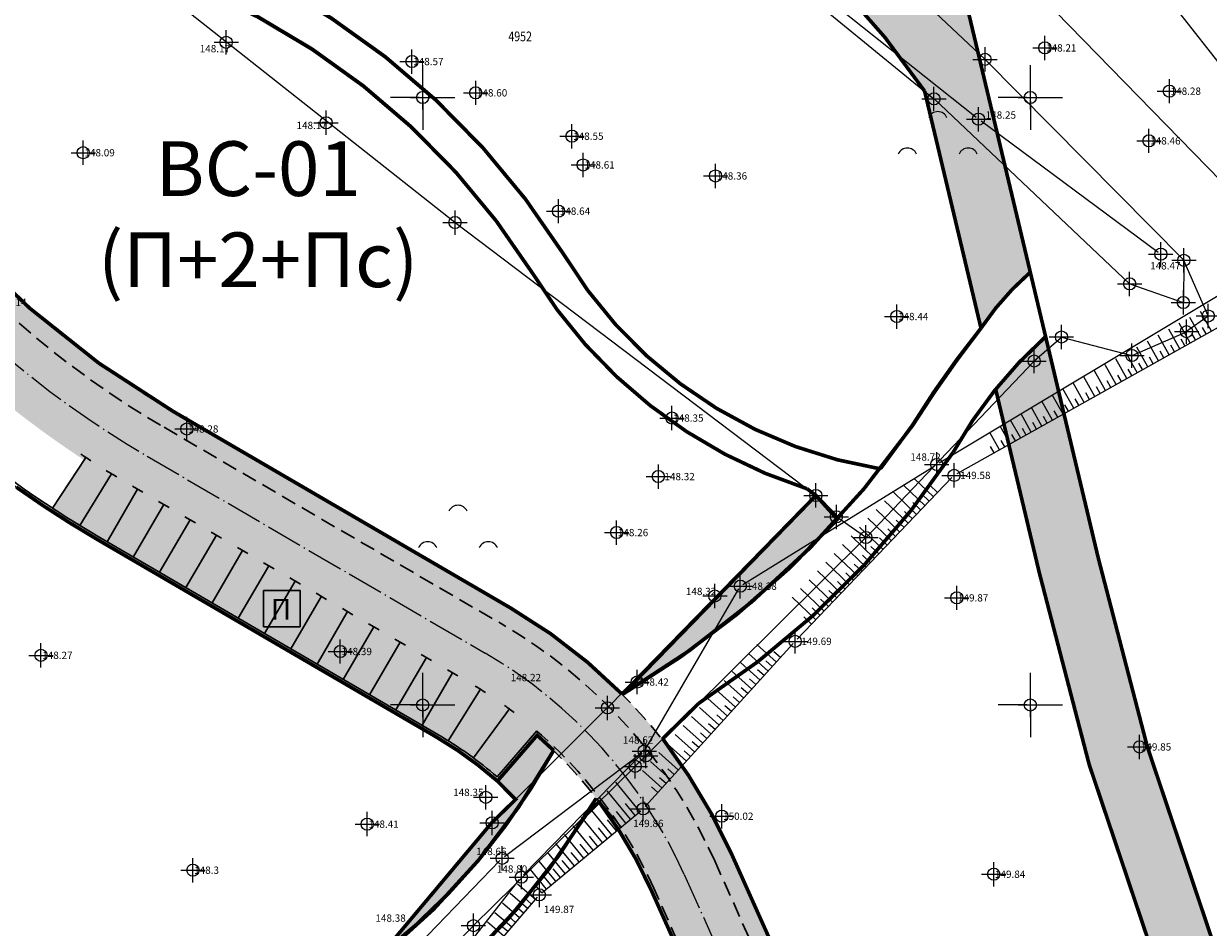
# Model space of a CAD drawing. Units: metres. Extents: x -1 to 992, y -10 to 1262.
# Drawn here: x 423 to 520, y 139 to 213 of the extents above; entities that cross this region are included whole.
import ezdxf
from ezdxf.enums import TextEntityAlignment as Align

# ---------------------------------------------------------------- set-up
doc = ezdxf.new("R2010")
doc.units = ezdxf.units.M
doc.header["$LTSCALE"] = 0.5
doc.header["$PDMODE"] = 34
doc.header["$PDSIZE"] = -0.2
doc.linetypes.add('ACAD_ISO04W100', pattern=[30, 24, -3, 0, -3])
doc.linetypes.add('DASHED', pattern=[0.75, 0.5, -0.25])
for name, color, linetype in [('005_Regulaciona linija', 7, 'DASHED'), ('G_120_Detaljne_tacke', 7, 'Continuous'), ('G_15_Katastarske_tacke', 7, 'Continuous'), ('Opis_lista', 7, 'Continuous')]:
    doc.layers.add(name, color=color, linetype=linetype)
for name, color, linetype, lineweight in [('141_Planirano_ulice u naselju', 250, 'DASHED', 30), ('141B_Parkiralište', 7, 'Continuous', 30), ('141C_Planirano_pešačka ulica', 7, 'Continuous', 30), ('157_park_SRAFURA', 82, 'Continuous', 30), ('163_Planirana spratnost', 7, 'Continuous', 13), ('G_101_Parcele_granice', 7, 'Continuous', 13), ('G_102_Brojevi_parcela', 7, 'Continuous', 13), ('G_107_Detalj_Linije', 11, 'Continuous', 13), ('G_108_Topografski_znaci', 11, 'Continuous', 13), ('G_121_Detaljne_tacke_kote', 32, 'Continuous', 13), ('Opis Lista', 7, 'Continuous', 13)]:
    doc.layers.add(name, color=color, linetype=linetype, lineweight=lineweight)
doc.layers.add('151_Ulice u naselju_SRAFURA_javne površine', color=7, linetype='Continuous', true_color=0xb9b9b9)
doc.layers.add('158_zastitno zelenilo_ SRAFURA', color=7, linetype='Continuous', lineweight=30, true_color=0x0f961e)
doc.styles.add('kote', font='geodet__.shx')
doc.styles.add('MAPSOFT18', font='MAPC104.SHX')
doc.styles.add('Tahoma', font='tahoma.ttf')
doc.styles.add('times new roman', font='times.ttf', dxfattribs={"height": 3.399999999999999})

# ---------------------------------------------------------------- blocks, each defined once
blk = doc.blocks.new('A$C660D5D56')
at = {"linetype": 'Continuous', "lineweight": 9}
for centre in [(-2.456863588989818, 2.611843794200439), (-7.456863588989817, -3.38815620579956), (2.543136411010181, -3.38815620579956)]:
    blk.add_arc(centre, 1.624999999999998, 22.61986494804044, 157.3801350519594, dxfattribs=at)
blk = doc.blocks.new('KRSTIC')
at = {"layer": 'Opis Lista'}
for p, q in [((-1.230621e-10, 0.6), (-1.0870485e-09, 5.299999999999999)), ((0.6, 1.230621e-10), (5.299999999999999, 1.0870485e-09)), ((-0.6, -1.230621e-10), (-5.299999999999999, -1.0870485e-09)), ((1.230621e-10, -0.6), (1.0870485e-09, -5.299999999999999))]:
    blk.add_line(p, q, dxfattribs=at)
blk.add_point((0, 0), dxfattribs=at)

msp = doc.modelspace()

# ---------------------------------------------------------------- hatches: boundary and pattern name
at = {"layer": '141B_Parkiralište'}
h = msp.add_hatch(color=253, dxfattribs=at)
h.dxf.hatch_style = 1
h.paths.add_polyline_path([(432.3397083776072, 175.0151628796011), (430.169893508777, 176.259021920152), (428.0852804528549, 177.6242018193007), (425.2090289676562, 173.2322008796036), (429.0989615200087, 170.8273716280237), (443.0062629804015, 162.7213725531474), (456.8967866525054, 154.636218123138), (461.9396365890279, 150.9915150171146), (465.3650144999847, 154.9704711269587), (465.1887250272557, 155.1241508992389), (462.9327444424853, 156.9300666879863), (460.5435589775443, 158.5556659838185), (458.258421946317, 159.9082013452426)])
at = {"layer": '151_Ulice u naselju_SRAFURA_javne površine'}
h = msp.add_hatch(color=256, dxfattribs=at)
h.dxf.hatch_style = 1
h.paths.add_polyline_path([(395.7241524606943, 223.47769055143, -0.1756552911101086), (388.2709751613438, 246.6767121981829), (389.4473789706826, 278.5368815921247, 0.06372635094922051), (387.5170199954882, 299.8385144788772), (377.6409404203296, 344.4948570961133), (370.5619915993884, 342.9292953470722), (380.4380711726844, 298.272952741012, -0.06372635095691337), (382.2023161714897, 278.8043980523944), (381.0259123621508, 246.9442286444828, 0.1442997715511881), (387.0343784848228, 223.3850512932986, 0.0134700444528367), (388.2712505850941, 221.4264847012237, -0.3307439236246611), (387.9379621278495, 214.5775781106204), (373.4463818483055, 196.928097452037, -0.07124482687145757), (368.4261161526665, 192.3341396832839), (349.5933874165639, 179.4821185013279, 0.08306898490449259), (341.0200559357181, 171.2582898000255), (343.1619667503983, 168.2630974389613), (343.787957046181, 167.0818280158564), (345.1663650665432, 164.4692429695278, -0.2643346581803054), (350.7392600048333, 163.357853140682), (408.864398425445, 113.0231846682727, -0.4142135625198941), (409.1957147028297, 108.4370449129492), (408.7047421624884, 107.8700828626752), (412.1065144604072, 104.9242476271465), (412.5974870016798, 105.4912096792832, -0.4142135620443123), (417.1818702137098, 105.8204975603148), (417.7488322751597, 105.3295250125229), (421.6766125774011, 109.8652214072645), (355.2820587018505, 167.3609616197646, -0.4920479454704482), (355.8050110302866, 176.4571247370914), (371.8082070713863, 187.3781876014546, 0.07124482692765359), (378.0835392028093, 193.1206348212436), (389.9624847481027, 207.5881542814896, -0.4816723061576715), (398.9538339655846, 207.4584776517004), (399.9775722529739, 206.135636494495), (407.7808892400935, 196.0524453250691, 0.09641137032144179), (431.6245597107336, 175.1420679436997), (459.4391626520082, 158.9300697818398, -0.04825776537157916), (465.2212195117027, 154.7657744912431, -0.1078402723163774), (474.5840805033222, 142.0674730082974), (498.721176606603, 88.08941019047052, -0.4142135620144769), (497.3333169808611, 84.45638863090426), (496.6486513614655, 84.1502301832661), (498.2814964028075, 80.4986802302301), (498.9661620184779, 80.80483867507428, -0.4142135610450105), (502.5991835724562, 79.4169790558517), (502.905342024751, 78.73231343086809), (509.5237763179466, 81.69184506684542), (481.2025147927925, 145.0270046526566, 0.1569146419607801), (463.0900116926059, 165.1937588937581), (435.2754087494686, 181.4057570556179, -0.09641137036863505), (413.5144685218111, 200.4896255806088)])
at = {"layer": '157_park_SRAFURA'}
h = msp.add_hatch(color=256, dxfattribs=at)
h.dxf.hatch_style = 1
edge = h.paths.add_edge_path()
edge.add_arc((520.9707497749478, 175.4259889591485), 23.1235627103155, 131.0454633621579, 146.267388289767, ccw=False)
edge.add_arc((562.6133315609768, 139.2260773591697), 78.14397186203455, 136.6431476367631, 136.6527587529598, ccw=False)
edge.add_line((505.7954834653065, 192.8750519650057), (500.6152403326705, 214.6570176091045))
edge.add_line((500.6152403326705, 214.6570176091045), (494.9221442816779, 233.5391398407519))
edge.add_line((494.9221442816779, 233.5391398407519), (488.0369633939117, 250.0762779256329))
edge.add_line((488.0369633939117, 250.0762779256329), (482.8945971038193, 259.471466826275))
edge.add_line((482.8945971038193, 259.471466826275), (472.6732258629054, 274.2966378545389))
edge.add_line((472.6732258629054, 274.2966378545389), (462.7964382562786, 285.5589410625398))
edge.add_line((462.7964382562786, 285.5589410625398), (455.5420314464718, 292.9538205452263))
edge.add_line((455.5420314464718, 292.9538205452263), (449.6455922629684, 298.1497516045347))
edge.add_arc((509.0644198721275, 242.3036285424605), 81.54377067399231, 136.7753477950298, 160.1369434886037)
edge.add_arc((369.0811303500086, 298.2311471542343), 69.29757387478801, 332.46409174411104, 335.96807612835835, ccw=False)
edge.add_arc((387.5598757611588, 198.6501034069806), 80.05361030900904, 35.69905750326569, 57.53723471983841, ccw=False)
edge.add_arc((496.5826570987701, 278.0055570704862), 54.79538732990429, 216.5629793454276, 249.4496333861242)
edge.add_arc((443.6062350599095, 171.6915454976261), 64.5298953771221, 34.00314059776912, 58.47418720596852, ccw=False)
edge.add_line((497.1019648639485, 207.7791374102235), (501.7403121646494, 188.2669165637344))
h = msp.add_hatch(color=256, dxfattribs=at)
h.dxf.hatch_style = 1
edge = h.paths.add_edge_path()
edge.add_line((546.38125890214, 70.50653876829892), (546.2586016235873, 71.64680122584105))
edge.add_line((546.2586016235873, 71.64680122584105), (542.2608433179557, 88.06289123184979))
edge.add_line((542.2608433179557, 88.06289123184979), (537.0522651541978, 101.3567274259403))
edge.add_line((537.0522651541978, 101.3567274259403), (526.6674382416531, 123.8960029473528))
edge.add_line((526.6674382416531, 123.8960029473528), (521.0067370738834, 137.2086252523586))
edge.add_line((521.0067370738834, 137.2086252523586), (515.4300389224663, 153.8046602606773))
edge.add_line((515.4300389224663, 153.8046602606773), (511.397597020492, 169.3191991187632))
edge.add_line((511.397597020492, 169.3191991187632), (507.0568393059075, 187.5712836124003))
edge.add_arc((531.2709414102137, 160.4931636974216), 36.32557389440022, 131.8040785663499, 141.2332756009522)
edge.add_line((502.9478280404583, 183.2384614059702), (506.5453001391143, 168.1117556476966))
edge.add_line((506.5453001391143, 168.1117556476966), (510.6347923576832, 152.3777196872979))
edge.add_line((510.6347923576832, 152.3777196872979), (516.3292103493586, 135.4313550433144))
edge.add_line((516.3292103493586, 135.4313550433144), (522.0951944878325, 121.8711322462186))
edge.add_line((522.0951944878325, 121.8711322462186), (532.4500547172502, 99.39689654763788))
edge.add_line((532.4500547172502, 99.39689654763788), (537.4825287926942, 86.55253020953387))
edge.add_line((537.4825287926942, 86.55253020953387), (540.0657040672377, 76.04562960006297))
edge.add_line((540.0657040672377, 76.04562960006297), (511.1125120203942, 78.13893732521683))
edge.add_line((511.1125120203942, 78.13893732521683), (509.5237763179466, 81.69184506684542))
edge.add_line((509.5237763179466, 81.69184506684542), (502.905342024751, 78.73231343086809))
edge.add_line((502.905342024751, 78.73231343086809), (479.76599267032, 80.66369397751987))
edge.add_line((479.76599267032, 80.66369397751987), (478.4589667506516, 75.75309743918478))
edge.add_line((478.4589667506516, 75.75309743918478), (546.38125890214, 70.50653876829892))
h = msp.add_hatch(color=256, dxfattribs=at)
h.dxf.hatch_style = 1
edge = h.paths.add_edge_path()
edge.add_line((489.9972728276625, 172.6247032368556), (489.8410721914843, 172.7342144837603))
edge.add_line((489.8410721914843, 172.7342144837603), (488.1449667485431, 174.4960974380374))
edge.add_line((488.1449667485431, 174.4960974380374), (472.2261163834482, 158.123196201399))
edge.add_arc((432.4219350023195, 225.0417713429779), 77.86185558121011, 300.7448223724454, 317.6850099594235)
h = msp.add_hatch(color=256, dxfattribs=at)
h.dxf.hatch_style = 1
h.paths.add_polyline_path([(466.5774576310068, 153.5135350907221), (465.2212194828317, 154.7657745163888), (461.9492879789323, 150.9885961776599), (463.4320216709748, 149.4973623650149), (463.4495096616447, 149.4797741221264), (461.4894033735618, 147.5658171093091), (452.4559865733609, 136.7933932244778, 0.0504652128790839), (460.3668672516942, 144.4451418500394, 0.0471115226649033)])
at = {"layer": '158_zastitno zelenilo_ SRAFURA', "lineweight": 25, "true_color": 0xffffff}
h = msp.add_hatch(dxfattribs=at)
h.set_pattern_fill('ANSI37', scale=3, angle=45, style=0)
h.set_pattern_definition([(90, (-7528144.19803325, -4825842.746902561), (-9.524999999999997, 1.8e-15), []), (180, (-7528144.19803325, -4825842.746902561), (-1.8e-15, -9.524999999999997), [])])
edge = h.paths.add_edge_path()
edge.add_line((623.8029566016048, 172.5743242707103), (622.3923667501658, 177.5421974379569))
edge.add_line((622.3923667501658, 177.5421974379569), (617.6320667490363, 191.4700974393636))
edge.add_line((617.6320667490363, 191.4700974393636), (610.5493667488918, 217.4171974388883))
edge.add_line((610.5493667488918, 217.4171974388883), (605.446966749616, 235.5537974378094))
edge.add_line((605.446966749616, 235.5537974378094), (601.9216667497531, 251.5566974394023))
edge.add_line((601.9216667497531, 251.5566974394023), (596.1901667499915, 274.5361974388361))
edge.add_line((596.1901667499915, 274.5361974388361), (592.2553667500615, 290.9840974379331))
edge.add_line((592.2553667500615, 290.9840974379331), (584.7837667511776, 315.0057974392548))
edge.add_line((584.7837667511776, 315.0057974392548), (577.6663052774966, 336.9661213252693))
edge.add_line((577.6663052774966, 336.9661213252693), (572.0071667488664, 353.1303974380717))
edge.add_line((572.0071667488664, 353.1303974380717), (563.5836128946394, 378.1368054430932))
edge.add_line((563.5836128946394, 378.1368054430932), (552.245079764165, 410.3073173994198))
edge.add_line((552.245079764165, 410.3073173994198), (539.4086809521541, 445.0286179156974))
edge.add_line((539.4086809521541, 445.0286179156974), (526.0212733652443, 480.0395929869264))
edge.add_line((526.0212733652443, 480.0395929869264), (511.7840114599094, 516.0006586909294))
edge.add_line((511.7840114599094, 516.0006586909294), (497.2196667511016, 551.0151974391192))
edge.add_line((497.2196667511016, 551.0151974391192), (487.054066750221, 574.8209974393249))
edge.add_line((487.054066750221, 574.8209974393249), (483.3440667502582, 581.9475974394009))
edge.add_line((483.3440667502582, 581.9475974394009), (477.5202667498961, 596.9038974391297))
edge.add_line((477.5202667498961, 596.9038974391297), (470.4437667503953, 612.9303974388167))
edge.add_line((470.4437667503953, 612.9303974388167), (456.6012667510659, 642.8032974405214))
edge.add_line((456.6012667510659, 642.8032974405214), (442.2562667503953, 674.7799974391237))
edge.add_line((442.2562667503953, 674.7799974391237), (435.9262667503208, 688.0689974380657))
edge.add_line((435.9262667503208, 688.0689974380657), (421.1536667505279, 719.7034974396229))
edge.add_line((421.1536667505279, 719.7034974396229), (403.5621667504311, 756.2731974394992))
edge.add_line((403.5621667504311, 756.2731974394992), (398.4526667501777, 767.2221974395216))
edge.add_line((398.4526667501777, 767.2221974395216), (394.1770667517558, 775.0280974395573))
edge.add_line((394.1770667517558, 775.0280974395573), (385.9311667503789, 785.6834974391386))
edge.add_line((385.9311667503789, 785.6834974391386), (381.5635667499155, 795.0835974402726))
edge.add_line((381.5635667499155, 795.0835974402726), (376.1699667498469, 805.2985974391922))
edge.add_line((376.1699667498469, 805.2985974391922), (372.1709667500108, 812.1660974379629))
edge.add_line((372.1709667500108, 812.1660974379629), (367.8833251977339, 821.3180365040898))
edge.add_arc((365.0288799991831, 813.0467220619321), 8.749999999848573, 70.96035538817921, 115.6693543821013)
edge.add_line((361.2385806692764, 820.933174431324), (360.8205572674051, 820.7322686575353))
edge.add_arc((364.6108565954491, 812.8458162872121), 8.750000000013596, 115.6693543684665, 205.6693543766047)
edge.add_line((356.7244042251259, 809.0555169582367), (361.9875215478241, 798.1045813001692))
edge.add_arc((406.8276364579797, 819.6551403356716), 49.750000000224, 205.6693543681813, 218.9809155589599)
edge.add_line((368.1541985226795, 788.3593307388946), (376.7222194373608, 777.7714971182868))
edge.add_line((376.7222194373608, 777.7714971182868), (400.2803852623329, 749.1918130377308))
edge.add_line((400.2803852623329, 749.1918130377308), (434.8468778403476, 688.0396195324138))
edge.add_line((434.8468778403476, 688.0396195324138), (449.7175777917728, 655.9656855873764))
edge.add_line((449.7175777917728, 655.9656855873764), (456.9649790236726, 639.8639312190935))
edge.add_line((456.9649790236726, 639.8639312190935), (480.6652884697542, 586.8498213225976))
edge.add_line((480.6652884697542, 586.8498213225976), (494.7001546025276, 554.3872571792454))
edge.add_line((494.7001546025276, 554.3872571792454), (510.6245435187593, 515.5335501991212))
edge.add_line((510.6245435187593, 515.5335501991212), (524.8562068492174, 479.5866256142035))
edge.add_line((524.8562068492174, 479.5866256142035), (538.1306909676641, 444.8101175930351))
edge.add_line((538.1306909676641, 444.8101175930351), (551.069466970861, 409.8824250707403))
edge.add_line((551.069466970861, 409.8824250707403), (562.4034056747332, 377.7249487480149))
edge.add_line((562.4034056747332, 377.7249487480149), (574.3534054141492, 343.1369978524745))
edge.add_line((574.3534054141492, 343.1369978524745), (589.3082927316427, 296.8758439840749))
edge.add_line((589.3082927316427, 296.8758439840749), (591.5649526752532, 288.7229946227744))
edge.add_line((591.5649526752532, 288.7229946227744), (595.8393266098574, 270.287430299446))
edge.add_line((595.8393266098574, 270.287430299446), (605.5493443142623, 230.037453379482))
edge.add_line((605.5493443142623, 230.037453379482), (617.3454117337242, 187.8209906257689))
edge.add_line((617.3454117337242, 187.8209906257689), (622.2094751503319, 172.08966398146))
edge.add_line((622.2094751503319, 172.08966398146), (623.8029566016048, 172.5743242707103))

# ---------------------------------------------------------------- linework, layer by layer
at = {"layer": '005_Regulaciona linija', "ltscale": 7.5, "const_width": 0.3, "flags": 128}
for points in [[(547.3954548342153, 70.42819867748767), (546.3812388125807, 70.5067255301401), (546.2586016235873, 71.64680122584105), (542.2608433179557, 88.06289123184979), (537.0522651541978, 101.3567274259403), (526.6674382416531, 123.8960029473528), (521.0067370738834, 137.2086252523586), (515.4300389224663, 153.8046602606773), (511.397597020492, 169.3191991187632), (500.6152403326705, 214.6570176091045), (494.9221442816779, 233.5391398407519), (488.0369633939117, 250.0762779256329), (482.8945971038193, 259.471466826275), (472.6732258629054, 274.2966378545389), (462.7964382562786, 285.5589410625398), (455.5420314464718, 292.9538205452263), (439.3726910017431, 307.2022127723321), (427.8882144074887, 318.4863229645416), (420.6790150748566, 326.5161055894569), (408.2930938526988, 342.0100795552135), (401.0826419964433, 352.0927720870823), (392.5546133024618, 365.4623351776972), (388.3049703221768, 372.9924676660448), (382.2676330627874, 385.1272949194536), (373.9395534358919, 405.0857147974893), (368.2807267112657, 421.4591749804094), (354.7907385723665, 463.5839173719287), (346.583034737967, 490.8502476951107), (336.1128215175122, 529.4464673772454), (329.7681002914906, 556.4031049571931), (320.2399667492136, 595.1880974378437), (318.7525931447744, 610.773586970754), (317.6021490776911, 619.7380367107689), (313.9985478427261, 636.8364896727726), (309.4571289978921, 658.9809965491295), (308.5416392479092, 663.4450203152373), (304.6786745302379, 681.6077262014151), (300.9369100462645, 699.1834992757067), (293.025751972571, 735.178148560226), (291.2325357077643, 734.8827752927318), (290.3400574475527, 734.6417497014627), (286.5648528477177, 748.6207136008888), (280.5956779848784, 765.9744772724807), (274.1593808028847, 778.5221815006807), (264.8042236855254, 791.8647101437673), (254.4394937874749, 802.9798460006714), (244.4230132028461, 812.0394658399746), (243.7078993674368, 812.7478539338335), (244.390931985341, 813.4788241675124), (240.4708574349061, 817.3620298905298), (232.5080914329737, 828.844716552645), (224.8715423475951, 833.8621054291725), (220.4572029523551, 830.8674019481987), (210.4319667490199, 838.6580974394456), (207.0953880539164, 841.2845073677599), (200.5129005927593, 847.2873736806214), (195.1124186478555, 852.5736067723483), (188.1139948647469, 860.9066422693431), (180.3600470898673, 872.5223420662805), (171.873488326557, 887.5693697845563), (164.802288341336, 902.0826747827232), (163.3670522579923, 902.9739290783182), (158.5032561225817, 917.297688735649), (159.2261398024857, 918.2836116626859), (157.8242502911016, 919.3114841487259)], [(511.1125120203942, 78.13893732521683), (540.0657040672377, 76.04562960006297), (537.4825287926942, 86.55253020953387), (532.4500547172502, 99.39689654763788), (522.0951944878325, 121.8711322462186), (516.3292103493586, 135.4313550433144), (510.6347923576832, 152.3777196872979), (506.5453001391143, 168.1117556476966), (502.946976502426, 183.2420419650152)]]:
    msp.add_lwpolyline(points, dxfattribs=at)
for points in [[(488.1589667517692, 174.4960974380374), (472.2095530191436, 158.1439158869907, 0.0655490466473717), (463.0734483255073, 165.2144785793498), (435.2588453842327, 181.4264767412096, -0.0964113704074617), (413.4979051575065, 200.5103452624753), (400.0866609299555, 217.8399167312309, -0.1083836765421612), (416.3793961526826, 246.9393320875242, 0.0638308752882996), (428.4553653430194, 262.4983631903306, 0.0306179658023286), (432.3721486097202, 270.0107046132907, -0.1022864481369775), (449.6455922629684, 298.1497516045347)], [(430.5287632821128, 266.1945719327778, -0.095576464902797), (452.5708623910323, 245.3636147361249, 0.1444881733811747), (477.3477972224355, 226.6971304873005, -0.1071832706457809), (497.1019648639485, 207.7791374102235), (501.7403121422976, 188.2669165357947, 0.0310085752665009), (496.0826991628855, 180.258741802536), (493.4595054173842, 176.6861785724759, -0.0339830071267912)], [(413.6525829378515, 243.6546546639875, 0.1719045476392912), (443.5286619076505, 216.5967191550881, -0.1296232663975394), (467.4182269433513, 194.3220680709928, 0.2208364322783264), (493.4595054173842, 176.6861785724759, 0.2224492149549014)], [(411.6671379609033, 241.0459057725966, 0.1658009390821785), (442.2351877298206, 213.8859662925825, -0.1286111958924276), (464.8267273940146, 192.8072136258706, 0.1799851557269007), (487.4364938624203, 175.0442915959284), (488.1589667517692, 174.4960974380374, 0.1663064906122052)], [(475.5007811840624, 154.4303805688396), (478.5125686712563, 157.3880189703777, 0.1036017831197487), (499.4431530386209, 178.0395219456404, -0.0416990925533676)], [(389.8447667527944, 137.4306681379676), (421.6766125774011, 109.8652214072645), (423.3991825114936, 108.5411301059648, 0.0652444091118285), (426.694360406138, 112.5627412544563, -0.1032143640840858), (443.5856751296669, 130.620751677081, 0.0431942216250262), (451.9714739071205, 136.2156078824773), (461.4894033735618, 147.5658171093091), (463.4495096616447, 149.4797741221264), (461.9308444848284, 151.007145405747, 0.0485242693718267), (456.904557922855, 154.6311288401484), (429.090410573408, 170.8428614540026, -0.0227245378588535), (422.3731504101306, 175.1784099992365)], [(466.5774576310068, 153.5135350907221), (465.2212194828317, 154.7657745163888), (461.9492879789323, 150.9885961776599), (463.4320216709748, 149.4973623650149), (463.4495096616447, 149.4797741221264), (461.4894033735618, 147.5658171093091), (452.4559865733609, 136.7933932244778, 0.0504652128790839), (460.3668672516942, 144.4451418500394, 0.0471115226649033), (466.5774576310068, 153.5135350907221)], [(475.5514995176345, 154.4801870351657, -0.0555536792320472), (481.2025147965178, 145.0270046442747), (509.5237763179466, 81.69184506684542), (502.905342024751, 78.73231343086809), (502.5991835771129, 79.41697904560715, 0.4142135623730951), (498.9661620175466, 80.80483867414296), (498.2814964028075, 80.4986802302301), (496.6486513614655, 84.1502301832661), (497.3333169771358, 84.45638862904161, 0.4142135623730951), (498.721176606603, 88.08941019047052), (474.5840805042535, 142.0674730064347, 0.0567740669431608), (470.321656871587, 149.2773158438504, 0.0567740669431608)], [(470.321656871587, 149.2773158438504), (469.2899361578748, 148.2689744224772, -0.1065746394680145), (450.7122243121266, 129.1108146179467), (446.731966749765, 124.1230974392965), (444.0149667495862, 121.0860974406824), (433.5089667513967, 109.3200974389911), (423.4449667492881, 100.2800974389538), (417.406119662337, 99.3338433559984), (404.6019667498767, 97.3450974393636), (392.4147476973012, 93.09042586758733)]]:
    msp.add_lwpolyline(points, format="xyb", dxfattribs=at)
at = {"layer": '005_Regulaciona linija', "ltscale": 7.5, "const_width": 0.3}
msp.add_lwpolyline([(507.0568393059075, 187.5712836124003, 0.0835434785674438), (499.4431510921568, 178.0395184494555)], format="xyb", dxfattribs=at)
at = {"layer": '005_Regulaciona linija', "ltscale": 7.5, "const_width": 0.3, "flags": 128}
msp.add_lwpolyline([(490.011272829026, 172.6247032368556), (489.8550721928477, 172.7342144837603), (488.1589667517692, 174.4960974380374), (472.2401163866743, 158.123196201399, 0.0740504196991484)], format="xyb", close=True, dxfattribs=at)
at = {"layer": '141_Planirano_ulice u naselju', "color": 165, "ltscale": 5, "true_color": 0x5e67af}
for points in [[(329.1040896978229, 153.4147667177022, 0.0157036184502005), (331.9804448029026, 157.5337888281792), (339.7375450348482, 169.420620245859, -0.0987626234982969), (349.5933874277398, 179.4821185087785), (368.4261161489412, 192.3341396804899, 0.0712448268993023), (373.4463818473741, 196.9280974501744), (387.9379621278495, 214.5775781106204, 0.3307439235833656), (388.2712505860254, 221.4264847002923, -0.0134700444588638), (387.0343784848228, 223.3850512932986), (382.7215953199193, 220.855099035427, -0.1441452149125414), (376.0293173315004, 247.1287227328867), (377.2057211389765, 278.9888921510428, 0.06372635089393), (375.5560375023633, 297.1932549793273), (365.6799579290673, 341.8495975891128), (377.6409404203296, 344.4948570961133), (387.5170199936256, 299.8385144853964, -0.06372635089393), (389.4473789716139, 278.5368816172704), (388.2709751613438, 246.6767121888697, 0.1756552910546197), (395.7241524616256, 223.4776905495673), (413.5144685264677, 200.4896255750209, 0.096411370464322), (435.2754087802023, 181.4057570379227), (463.0900116823614, 165.193758899346, -0.1569146420813315), (481.2025147965178, 145.0270046442747), (509.5237763179466, 81.69184506684542)], [(376.2303152065724, 343.9268460851163), (386.0524098929018, 299.5146051608026, -0.06372635089393), (387.9484004611149, 278.5922298477963), (386.7719966527075, 246.7320604212582, 0.1756552910546197), (394.5378946764395, 222.5596532560885), (412.3282107422128, 199.5715882824734, 0.096411370464322), (434.5200607022271, 180.1098213596269), (462.3346636062488, 163.8978232210502, -0.1569146420813315)], [(462.3346636062488, 163.8978232210502, -0.1569146420813315), (479.8331835623831, 144.4146877545863), (508.0523922676221, 81.30775004811585), (503.031511082314, 79.06258811801672), (502.8274054508656, 79.51903186086565, 0.4142135623730951), (498.8641092041507, 81.03306054603308), (498.4076654603705, 80.82895491737872), (496.9789260476828, 84.0240611275658), (497.4353697923943, 84.22816675715148, 0.4142135623730951), (498.9493984775618, 88.19146300386637), (474.8123023733497, 142.1695258226246, 0.1129467726050379), (464.8163741659373, 155.4438976151869)], [(498.721176606603, 88.08941019047052), (474.5840805042535, 142.0674730064347, 0.1078402725901726), (465.2212194828317, 154.7657745163888)]]:
    msp.add_lwpolyline(points, format="xyb", dxfattribs=at)
at = {"layer": '141_Planirano_ulice u naselju', "linetype": 'ACAD_ISO04W100', "lineweight": 15, "ltscale": 0.25}
msp.add_lwpolyline([(373.545196688734, 343.3330123182386), (383.3672913750634, 298.9207713929936, -0.0637263508954641), (385.2002731924877, 278.6937016062438), (384.0238693822175, 246.8335321778432, 0.1756552910519125), (392.3630887372419, 220.8765848875046), (410.1534048048779, 197.8885199138895, 0.0964113704630332), (433.1352558974177, 177.7339392807335), (460.9498587986454, 161.521941143088, -0.1569146420777589), (477.3227429678664, 143.2921067895368), (505.541951672174, 80.18516908306628)], format="xyb", dxfattribs=at)
at = {"layer": '141B_Parkiralište'}
for p, q in [((428.0852804528549, 177.6242018183693), (425.3459930708632, 173.4413433894515)), ((430.1974038723856, 176.2861579256132), (427.5857372405007, 172.022450922057)), ((432.3474796479568, 175.0100735956803), (429.8296527266502, 170.6902880007401)), ((431.915501087904, 175.2618562905118), (432.7794582089409, 174.7582909045741)), ((434.5073724463582, 173.7511601354927), (431.9895455241203, 169.4313745405525)), ((434.0753938863054, 174.0029428293929), (434.939351006411, 173.4993774425238)), ((436.2352866828442, 172.7440293682739), (437.0992438038811, 172.2404639814049)), ((436.667265242897, 172.4922466725111), (434.1494383215904, 168.1724610775709)), ((429.2326241377741, 171.0382716255262), (457.0472270688042, 154.826273471117)), ((438.8271580412984, 171.2333332123235), (436.3093311190605, 166.9135476173833)), ((438.3951794821769, 171.4851159080863), (439.2591366022825, 170.9815505221486)), ((440.9870508387685, 169.9744197521359), (438.4692239174619, 165.6546341571957)), ((440.555072279647, 170.226202446036), (441.4190293997526, 169.7226370610297)), ((443.1469436362386, 168.7155062919483), (440.6291167140007, 164.3957206970081)), ((442.7149650771171, 168.9672889858484), (443.5789221972227, 168.4637236008421)), ((444.8748578755185, 167.7083755256608), (445.7388149946928, 167.2048101387918)), ((445.3068364337087, 167.4565928308293), (442.7890095124021, 163.1368072358891)), ((447.4667292311788, 166.1976793687791), (444.9489023117349, 161.8778937738389)), ((447.0347506729886, 166.4494620645419), (447.8987077921629, 165.9458966795355)), ((449.6266220286489, 164.9387659104541), (447.108795106411, 160.6189803155139)), ((449.1946434704587, 165.1905486043543), (450.0586005887017, 164.6869832174852)), ((451.3545362679288, 163.9316351441666), (452.2184933889657, 163.428069758229)), ((451.7865148261189, 163.6798524493352), (449.268687906675, 159.360066854395)), ((453.9464076226577, 162.4209389826283), (451.4285807013512, 158.1011533876881)), ((453.5144290626049, 162.6727216783911), (454.3783861827105, 162.1691562924534)), ((456.1063004201278, 161.1620255224407), (453.5884734978899, 156.8422399275005)), ((455.674321860075, 161.4138082182035), (456.5382789801806, 160.9102428313345)), ((458.2661932185292, 159.9031120659783), (455.7483662972227, 155.5833264710382)), ((457.8342146603391, 160.1548947608098), (458.6981717804447, 159.6513293758035)), ((457.9011172521859, 154.3107216246426), (460.5513302478939, 158.5505767026916)), ((459.9696066798642, 152.9033235777169), (462.9405157128349, 156.9249774068594)), ((461.9227710803971, 151.3398125926033), (465.1964962976053, 155.1190616162494))]:
    msp.add_line(p, q, dxfattribs=at)
at = {"layer": '141B_Parkiralište', "ltscale": 5}
msp.add_lwpolyline([(465.2212194828317, 154.7657745163888), (461.9474078603089, 150.9864257350564, 0.0485223260791968), (456.9213357130066, 154.6102841971442), (429.1067327912897, 170.8222823450342, -0.096411370464322), (403.8266966221854, 192.9923210227862), (396.0233796387911, 203.0755121894181), (399.9775722566992, 206.1356364963576)], format="xyb", dxfattribs=at)
at = {"layer": '141B_Parkiralište'}
msp.add_lwpolyline([(442.7142970087007, 166.687597323209), (445.7142970087007, 166.687597323209), (445.7142970087007, 163.6875973241404), (442.7142970087007, 163.6875973241404)], close=True, dxfattribs=at)
for centre, radius, start, end in [((473.4204866262153, 246.8505088211969), 87.75, 217.7360580673745, 239.7638344080014), ((473.4204866262153, 246.8505088211969), 82.75, 236.4336491359035, 237.1260494822715), ((473.4204866262153, 246.8505088211969), 82.75, 238.1649028943677, 238.8573032323081), ((440.8072434198111, 126.9636563807726), 37.25, 57.22257289673389, 58.76076082783684), ((440.8072434198111, 126.9636563807726), 37.25, 52.77657912452113, 54.31476705641217), ((440.8072434198111, 126.9636563807726), 32.25, 49.09967936316919, 59.76383440800149)]:
    msp.add_arc(centre, radius, start, end, dxfattribs=at)
at = {"layer": '141C_Planirano_pešačka ulica', "ltscale": 7.5, "const_width": 0.3, "flags": 128}
for points in [[(413.6392640862614, 243.6793502569199, 0.1719045476392912), (443.5153430560604, 216.6214147480205, -0.1292897361746116), (467.3600344667211, 194.4178298413754, 0.2215995493912), (493.4595054173842, 176.6861785724759, 0.1664170834199286)], [(411.6538191083819, 241.0706013673916, 0.1658009390821785), (442.2218688772991, 213.9106618864462, -0.1286111958924276), (464.8134085414931, 192.8319092206657, 0.1802089271090563), (487.4364938577637, 175.044291597791), (488.1589667517692, 174.4960974380374), (489.9230227246881, 172.5443189237267, 0.1663064906122052)]]:
    msp.add_lwpolyline(points, format="xyb", dxfattribs=at)
at = {"layer": '141C_Planirano_pešačka ulica', "const_width": 0.3}
for points in [[(472.2261163834482, 158.123196201399, 0.1056978911772757), (496.0992625271901, 180.2380221150815, -0.0244693783999003), (501.7403121422976, 188.2669165357947, -0.06651601473471486), (505.7864848850295, 192.8655202649534)], [(475.560212450102, 154.4887433173135), (478.5125686749816, 157.3880189722404, 0.1036017831386254), (499.4431530386209, 178.0395219456404, -0.0835434513167266), (507.0568393059075, 187.5712836124003)], [(417.7994798123837, 105.2856657262892), (421.7296669147909, 109.8244400219992), (423.3991825086996, 108.5411301050335, 0.0652444089362164), (426.694360406138, 112.5627412544563, -0.1032143640840858), (443.5856751296669, 130.620751677081, 0.141541974364916), (466.5774576310068, 153.5135350907221)]]:
    msp.add_lwpolyline(points, format="xyb", dxfattribs=at)
at = {"layer": '141C_Planirano_pešačka ulica'}
msp.add_lwpolyline([(392.4147476973012, 93.09042586758733, 0.3, 0.3, 0), (404.6019667498767, 97.3450974393636, 0.3, 0.3, 0), (417.406119662337, 99.3338433559984, 0.3, 0.3, 0.1774702000489924), (430.9547995729372, 109.9456405332312, 0.3, 0.3, -0.1021061729465549), (446.2452110089362, 126.3776258006692, 0.3, 0.3, 0.1334147992973436), (470.0880147935823, 149.5830380665138, 0, 0, 0)], format="xyseb", dxfattribs=at)
at = {"layer": 'G_101_Parcele_granice', "linetype": 'Continuous'}
for p, q in [((458.4539667507634, 196.9690974391997, 148.33), (408.4299667486921, 236.477097437717, 148.18)), ((476.9989667516202, 234.016097439453, 148.29), (502.0649667484686, 210.4000974390656, 147.86)), ((472.8799667488784, 227.5570974377915, 148.08), (497.8639667509124, 207.149097439833, 148.17)), ((527.8549667494372, 193.8500974392518, 147.99), (500.2089667506516, 222.196097439155, 148.24)), ((502.0789667516947, 210.3860974395648, 147.86), (518.4249667497352, 193.8600974390283, 148.34)), ((497.8789667505771, 207.1360974395648, 148.17), (513.9649667497724, 191.9200974386185, 147.93)), ((458.4699667487293, 196.9570974390954, 148.33), (488.1439667502418, 174.5090974392369, 148.46)), ((518.4319667499512, 193.8430974390358, 148.341), (518.391966749914, 190.3930974379182, 148.669)), ((520.4379667500034, 189.2820974392816, 148.55), (518.4359667487442, 193.8440974391997, 148.34)), ((513.9809667496011, 191.9100974388421, 147.932), (518.3829667503014, 190.3860974404961, 148.668)), ((520.4339667512104, 189.2670974377543, 148.553), (518.6599667472765, 187.989097439684, 149.187)), ((506.1199667500332, 185.5700974389911, 148.124), (508.3539667511359, 187.536097439006, 0.496)), ((508.371966750361, 187.5400974387303, 0.248), (514.1519667487592, 186.016097439453, 148.412)), ((514.1709667490795, 186.0170974377543, 148.661), (518.6429667500779, 187.9790974380448, 149.189)), ((492.2789667509496, 171.0500974394381, 148.55), (506.1049667485058, 185.5560974394903, 148.62)), ((488.1449667485431, 174.4960974380374, 148.46), (471.0089667504653, 157.020097438246, 148.5)), ((489.8349667517468, 172.7400974389166, 148.888), (488.1589667517692, 174.4960974380374, 148.462)), ((492.2639667503536, 171.0490974392742, 148.551), (489.8499667495489, 172.7270974386483, 148.889)), ((474.1689667515457, 153.0700974380597, 148.62), (492.2649667495862, 171.036097439006, 148.55)), ((470.9949667500332, 157.0060974406078, 148.5), (461.5189667502418, 147.5600974392146, 148.16)), ((474.1549667492509, 153.0560974394903, 147.405), (473.2989667514339, 152.2100974377245, 1.215)), ((473.2849667491391, 152.196097439155, 0.08), (459.9889667509124, 139.1000974392518, 148.59)), ((461.5059667499736, 147.5450974376872, 148.16), (450.0579667491838, 133.9410974383354, 148.6)), ((453.0989667512476, 132.1000974392518, 148.9), (459.9749667486176, 139.0860974406824, 148.67))]:
    msp.add_line(p, q, dxfattribs=at)
at = {"layer": 'G_107_Detalj_Linije'}
for p, q in [((513.4162760991603, 220.1364031974226), (526.1776574021205, 203.8697916809469)), ((501.3462741225958, 205.6186750568449), (486.9076593779027, 217.097519820556)), ((516.3311178116128, 194.5019587939605), (501.7428156910464, 205.314236083068)), ((498.311465639621, 177.1829451965168, 148.7185), (534.1598541913554, 198.7201525168493, 147.09)), ((534.6994368685409, 195.8856742177159, 148.9062999999999), (499.7407966312021, 176.2725206613541, 149.5775)), ((482.1508156629279, 167.162975506857, 148.378), (497.8847178379074, 176.9224193701521, 148.7185)), ((499.3499428322539, 175.969554439187, 149.5775), (486.6283906688914, 162.6724404376, 149.6918)), ((474.1577663877979, 153.6691401461139, 148.62), (481.8125671129674, 166.815154732205, 148.378)), ((474.1099762385711, 148.8882266143337, 149.86), (486.2875572610646, 162.30666826386, 149.6918)), ((462.5415357183665, 144.7836704328656), (473.8323977813125, 153.3025244446471)), ((464.1001169327646, 143.2683252692223), (473.8642644453794, 153.2747196340933)), ((465.5980176189914, 141.7889090664685), (473.7494685072452, 148.5435843477026)), ((449.5199508378282, 131.405623305589), (462.1615352854133, 144.4498701095581)), ((457.7483160188422, 135.2187603581697), (463.7711701076478, 142.8927330560982)), ((458.2359427809715, 133.2896727891639), (465.2425433434546, 141.4398206258193))]:
    msp.add_line(p, q, dxfattribs=at)
at = {"layer": 'G_108_Topografski_znaci'}
for p, q in [((519.8340250737965, 187.5456014256924), (518.9292917624116, 189.1582052474841)), ((520.706144599244, 188.0348943183199), (519.8014112878591, 189.6474981391802)), ((518.0897860229015, 186.5670156432316), (517.1850527115166, 188.179619464092)), ((518.9619055474177, 187.0563085339963), (518.0571722378954, 188.6689123557881)), ((520.2700848374516, 187.7902478724718), (519.968507066369, 188.3277824781835)), ((516.3455469729379, 185.5884298589081), (515.4408136596903, 187.2010336806998)), ((517.217666497454, 186.0777227506042), (516.3129331860691, 187.6903265733272)), ((518.525845784694, 186.8116620890796), (518.2242680154741, 187.3491966957226)), ((519.3979653101414, 187.3009549807757), (519.0963875409216, 187.8384895874187)), ((514.6013079211116, 184.6098440764472), (513.6965746097267, 186.2224478973076)), ((515.4734274474904, 185.099136967212), (514.5686941351742, 186.7117407890037)), ((516.7816067347303, 185.8330763056874), (516.4800289655104, 186.3706109123304)), ((517.6537262601778, 186.3223691983148), (517.3521484900266, 186.8599038040265)), ((512.8570688702166, 183.631258293055), (511.9523355588317, 185.2438621129841)), ((513.7291883947328, 184.1205511838198), (512.8244550833479, 185.7331550056115)), ((515.037367682904, 184.8544905222952), (514.7357899127528, 185.3920251280069)), ((515.9094872102141, 185.3437834139913), (515.6079094391316, 185.8813180206344)), ((511.112829820253, 182.6526725105941), (510.2080965079367, 184.2652763305232)), ((511.9849493447691, 183.1419654013589), (511.0802160324529, 184.7545692222193)), ((513.2931286329404, 183.8759047379717), (512.9915508627892, 184.4134393455461)), ((514.1652481574565, 184.3651976305991), (513.8636703873053, 184.9027322372422)), ((509.3685907674953, 181.6740867262706), (508.4656748613343, 183.283451189287)), ((510.2407102948055, 182.1633796170354), (509.3359769824892, 183.7759834378958)), ((511.5488895811141, 182.8973189555109), (511.2473118109629, 183.4348535612226)), ((512.4210091074929, 183.386611847207), (512.1194313373417, 183.92414645385)), ((508.4964712429792, 181.1847938345745), (507.6081006266177, 182.7682326575741)), ((509.8046505311504, 181.9187331721187), (509.5030727609992, 182.4562677778304)), ((510.6767700565979, 182.4080260638148), (510.3751922864467, 182.9455606704578)), ((506.7522321930155, 180.206208050251), (505.8929521534592, 181.737795593217)), ((507.6243517175317, 180.6955009428784), (506.7505263909698, 182.2530141258612)), ((508.0604114783928, 180.9401473887265), (507.7588337091729, 181.4776819953695)), ((508.9325310066342, 181.4294402804226), (508.630953236483, 181.9669748870656)), ((505.0079931411892, 179.2276222668588), (504.177803684026, 180.7073585307226)), ((505.8801126666367, 179.7169151594862), (505.0353779187426, 181.2225770624354)), ((506.3161724284291, 179.9615616053343), (506.0145946592093, 180.4990962119773)), ((507.1882919538766, 180.4508544970304), (506.8867141837254, 180.9883891046047)), ((503.2637540912256, 178.2490364843979), (502.4626552099362, 179.6769214672968)), ((504.1358736166731, 178.738329376094), (503.3202294474468, 180.1921400008723)), ((504.5719333784655, 178.9829758219421), (504.270355607383, 179.5205104276538)), ((505.444052903913, 179.4722687127069), (505.1424751337618, 180.0098033202812)), ((502.8276943275705, 178.0043900376186), (502.5261165574193, 178.5419246451929)), ((503.699813853018, 178.4936829293147), (503.3982360828668, 179.031217536889)), ((497.8281137626618, 174.3788731880486), (496.2374724689871, 175.900664021261)), ((496.445522419177, 172.9337291903794), (494.5022478234023, 174.792889690958)), ((497.1368180913851, 173.656301189214), (495.3598895827308, 175.3563158474863)), ((497.4824659274891, 174.0175871877), (496.8347077285871, 174.6373073561117)), ((498.1737615996972, 174.7401591874659), (497.5260034026578, 175.3598793558776)), ((495.7542267479002, 172.2111571924761), (493.8109521521255, 174.0703176930547)), ((496.791170255281, 173.295015190728), (496.143412056379, 173.9147353572771)), ((494.3716354025528, 170.7660131929442), (492.4283608077094, 172.6251736953855)), ((495.0629310738295, 171.4885851927102), (493.1196564799175, 173.3477456942201)), ((496.0998745821416, 172.5724431900308), (495.4521163851023, 173.1921633593738)), ((493.680339731276, 170.0434411950409), (491.7370651355013, 171.9026016956195)), ((494.7172832377255, 171.1272991942242), (494.0695250416175, 171.7470193607733)), ((495.4085789099336, 171.8498711911961), (494.7608207128942, 172.4695913596079)), ((492.989044059068, 169.3208691962063), (491.0457694623619, 171.1800296977162)), ((494.0259875664487, 170.4047271944582), (493.3782293675467, 171.0244473619387)), ((491.6064527137205, 167.8757251976058), (489.6631781188771, 169.734885700047)), ((492.2977483859286, 168.5982971973717), (490.3544737929478, 170.4574576979503)), ((493.3346918942407, 169.6821551956236), (492.68693369627, 170.301875363104)), ((490.9151570415124, 167.1531531987712), (488.9718824476004, 169.0123137012124)), ((491.9521005498245, 168.2370111979544), (491.3043423509225, 168.8567313654348)), ((492.6433962229639, 168.9595831958577), (491.9956380240619, 169.5793033642694)), ((490.223861368373, 166.4305812008679), (488.2805867753923, 168.2897417023778)), ((491.2608048776165, 167.5144391991198), (490.6130466796458, 168.1341593656689)), ((488.8412700248882, 164.9854372031987), (486.8979954291135, 166.8445977037773)), ((489.532565696165, 165.7080092020333), (487.5892911022529, 167.5671697026119)), ((489.878213532269, 166.0692952014506), (489.230455336161, 166.689015368931)), ((490.5695092054084, 166.7918672002852), (489.9217510074377, 167.4115873677656)), ((488.1499743526801, 164.2628652025014), (486.2066997578368, 166.122025705874)), ((489.1869178628549, 165.346723202616), (488.5391596630216, 165.9664433700964)), ((488.4956221887842, 164.6241512037814), (487.8478639898822, 165.2438713703305)), ((487.8043265175074, 163.9015792058781), (487.1565683176741, 164.5212993724272)), ((484.9032947579399, 160.7813533730805), (483.2963180262595, 162.2397260982543)), ((484.2312567997724, 160.0408366732299), (482.6242800690234, 161.4992093993351)), ((484.5672757774591, 160.4110950231552), (484.0316168675199, 160.8972192658111)), ((485.2393137346953, 161.1516117230058), (484.7036548247561, 161.6377359637991)), ((482.8871808853, 158.5598032725975), (481.2802041536197, 160.018175999634)), ((483.5592188425362, 159.3003199743107), (481.9522421108559, 160.7586926994845)), ((483.8952378211543, 159.6705783233047), (483.3595789112151, 160.1567025640979)), ((482.2151429271325, 157.8192865746096), (480.6081661973149, 159.2776592988521)), ((483.2231998648494, 158.9300616225228), (482.6875409549102, 159.4161858651787)), ((481.5431049698964, 157.0787698728964), (479.9361282400787, 158.5371426008642)), ((481.8791239485145, 157.4490282228217), (481.3434650385752, 157.9351524664089)), ((482.5511619076133, 158.1895449226722), (482.015502997674, 158.6756691653281)), ((480.1990290572867, 155.5977364731953), (478.592052324675, 157.0561092002317)), ((480.8710670135915, 156.3382531739771), (479.2640902828425, 157.796625899151)), ((481.2070859922096, 156.7085115229711), (480.6714270822704, 157.194635765627)), ((479.5269910991192, 154.857219774276), (477.9200143674389, 156.3155925003812)), ((480.5350480349734, 155.9679948240519), (479.9993891250342, 156.4541190657765)), ((478.8549531409517, 154.1167030744255), (477.2479764129966, 155.5750758005306)), ((479.8630100777373, 155.2274781242013), (479.327351167798, 155.7136023649946)), ((477.5108772274107, 152.635669673793), (475.9039004966617, 154.0940424008295)), ((478.1829151837155, 153.3761863745749), (476.5759384538978, 154.8345591006801)), ((478.5189341623336, 153.7464447245002), (477.9832752523944, 154.2325689652935)), ((479.1909721214324, 154.4869614243507), (478.6553132114932, 154.9730856660753)), ((476.8388392711058, 151.8951529758051), (475.2318625403568, 153.3535257009789)), ((477.8468962060288, 153.0059280255809), (477.3112372951582, 153.4920522663742)), ((476.1668013129383, 151.1546362750232), (474.5598245821893, 152.6130090011284)), ((477.1748582487926, 152.2654113238677), (476.6391993388534, 152.7515355665237)), ((475.4947633547708, 150.4141195751727), (473.8877866240218, 151.8724923012778)), ((475.8307823352516, 150.7843779250979), (475.2951234253123, 151.2705021658912)), ((476.5028202915564, 151.5248946258798), (475.9671613816172, 152.0110188657418)), ((472.9129508733749, 147.8504065275192), (470.982937803492, 150.1795202353969)), ((473.6829438479617, 148.4884588923305), (471.685246492736, 150.8992530852556)), ((475.1587443780154, 150.0438612252474), (474.6230854671448, 150.529985466972)), ((472.1429578997195, 147.2123541627079), (470.2806291161105, 149.4597873874009)), ((473.2979473629966, 148.1694327080622), (472.486883180216, 149.1482140058652)), ((471.372964926064, 146.5743017988279), (469.5783204296604, 148.7400545394048)), ((472.5279543874785, 147.5313803451136), (471.743963922374, 148.4774894490838)), ((469.8329789759591, 145.2981970719993), (468.1737030548975, 147.3005888452753)), ((470.6029719505459, 145.9362494358793), (468.8760117404163, 148.0203216904774)), ((471.7579614128917, 146.8933279812336), (471.001044661738, 147.8067648932338)), ((469.0629860023037, 144.6601447081193), (467.471394367516, 146.580855996348)), ((470.2179754637182, 145.6172232525423), (469.5152061423287, 146.4653157768771)), ((470.9879684373736, 146.2552756173536), (470.258125403896, 147.1360403355211)), ((468.2929930258542, 144.022092343308), (466.7690856773406, 145.8611231474206)), ((469.4479824900627, 144.9791708895937), (468.772286882624, 145.7945912200958)), ((466.753007077612, 142.7459876146168), (465.3644683016464, 144.4216574523598)), ((467.5230000521988, 143.3840399775654), (466.0667769899592, 145.1413903003559)), ((467.9079965399578, 143.7030661609024), (467.2864483622834, 144.4531421056017)), ((468.6779895136133, 144.3411185257137), (468.0293676229194, 145.1238666633144)), ((465.9830141048878, 142.1079352488741), (464.6621596151963, 143.7019246052951)), ((467.138003565371, 143.0650137960911), (466.5435291025788, 143.7824175469577)), ((465.0809361012653, 141.2518374659121), (463.6056959563866, 142.5200866572559)), ((465.5980176189914, 141.7889090664685), (465.0576905850321, 142.4409684306011)), ((466.3680105926469, 142.4269614312798), (465.8006098447368, 143.1116929892451)), ((464.4290319764987, 140.4935360681266), (462.9876825828105, 141.7326497230679)), ((464.754984038882, 140.8726867670193), (464.1413340736181, 141.400235501118)), ((463.7771278526634, 139.735234670341), (462.3696692055091, 140.9452127870172)), ((464.1030799141154, 140.1143853692338), (463.5029862485826, 140.6302798883989)), ((463.1252237278968, 138.9769332725555), (461.7516558300704, 140.1577758500353)), ((463.4511757902801, 139.3560839714482), (462.8646384254098, 139.8603242756799)), ((462.4733196021989, 138.2186318738386), (461.1336424537003, 139.3703389139846)), ((462.7992716636509, 138.597782574594), (462.2262906003743, 139.0903686620295))]:
    msp.add_line(p, q, dxfattribs=at)
at = {"layer": 'G_120_Detaljne_tacke', "ltscale": 5}
for p in [(439.6338667497039, 211.7947974391282), (506.9968667495996, 211.3360974378884), (454.9208667501807, 210.2138974377885), (460.1627667499706, 207.6380974389613), (517.2419667504728, 207.7730974378064), (447.8579667489976, 205.1720974389464), (468.0859667509794, 204.0674974378198), (515.5639667510986, 203.6851974390447), (427.868966748938, 202.7072974378243), (469.0103667508811, 201.703097439371), (479.897566748783, 200.7965974379331), (466.9836667487398, 197.8986974395812), (494.8127667503431, 189.2264974378049), (476.313966749236, 180.8690974395722), (436.3948667496443, 179.9714974379167), (471.7616667486727, 171.4455974381417), (479.8455667505041, 166.2253974387422), (499.746666749008, 166.074097440578), (424.3954667504877, 161.3407974392176), (449.0258667487651, 161.6565974391997), (473.4499667491764, 159.1414974378422), (514.7934667496011, 153.8018974391744), (460.9909667512402, 149.6562974378467), (451.236266749911, 147.4466974390671), (480.4172667497769, 148.0970974378288), (436.8990667499602, 143.6570974392816), (502.7875667503104, 143.3243974391371)]:
    msp.add_point(p, dxfattribs=at)
at = {"layer": 'G_120_Detaljne_tacke'}
for p in [(501.5419667502865, 205.4630974391475), (516.53196675051, 194.3530974378809), (498.0971667496487, 177.0541974389926), (475.1919667497277, 176.0530974380672), (499.5227667503059, 176.1501974379644), (481.9383667502552, 167.0311974389479), (486.455566749908, 162.4917974378914), (474.0319667514414, 153.453097439371), (473.9419667487964, 148.703097439371), (462.3419667510316, 144.6330974381417), (463.9219667501748, 143.0830974392593), (465.4019667496905, 141.6230974392965)]:
    msp.add_point(p, dxfattribs=at)
at = {"layer": 'G_15_Katastarske_tacke', "linetype": 'Continuous'}
for p in [(502.071966749616, 210.3930974379182), (497.871966750361, 207.1430974388495), (458.461966750212, 196.9630974382162), (518.4319667499512, 193.8530974388123), (513.9719667490572, 191.9130974393338), (518.391966749914, 190.3830974381417), (520.4419667487964, 189.2730974378064), (508.3619667496532, 187.543097439222), (518.6519667487592, 187.9830974396318), (506.1119667496532, 185.5630974378437), (514.1619667503983, 186.0130974380299), (488.1519667496905, 174.5030974391848), (489.8419667501003, 172.7330974405631), (492.2719667498022, 171.043097439222), (471.0019667502493, 157.0130974389613), (474.1619667503983, 153.063097438775), (473.2919667502865, 152.2030974403024), (461.5119667500257, 147.5530974380672), (459.981966749765, 139.0930974381045)]:
    msp.add_point(p, dxfattribs=at)

# ---------------------------------------------------------------- block references
at = {"layer": 'G_108_Topografski_znaci', "xscale": 0.5, "yscale": 0.5, "zscale": 0.5}
for p in [(499.4163411129266, 203.974365727976), (459.9366059778258, 171.5763814542443)]:
    msp.add_blockref('A$C660D5D56', p, dxfattribs=at)
at = {"layer": 'Opis_lista', "xscale": 0.5, "yscale": 0.5, "zscale": 0.5}
for p in [(455.801966750063, 207.2530974391848), (505.801966750063, 207.2530974391848), (455.801966750063, 157.2530974391848), (505.801966750063, 157.2530974391848)]:
    msp.add_blockref('KRSTIC', p, dxfattribs=at)

# ---------------------------------------------------------------- texts
at = {"layer": '141B_Parkiralište', "transparency": 33554687, "insert": (443.3100894335657, 165.1330873603001), "char_height": 1.7, "attachment_point": 4, "style": 'times new roman'}
msp.add_mtext_dynamic_manual_height_columns('{\\fTimes New Roman|b0|i0|c204|p18;П}', width=56.50247195931135, gutter_width=6.25, heights=[0], dxfattribs=at)
at = {"layer": '163_Planirana spratnost', "insert": (442.2638083891943, 197.6461092801765), "char_height": 4.5, "width": 29.73837909939325, "attachment_point": 5, "style": 'Tahoma'}
msp.add_mtext('{\\fTahoma|b0|i0|c204|p34;ВС-01 (П+\\fTahoma|b0|i0|c238|p34;2\\fTahoma|b0|i0|c204|p34;+Пс)}', dxfattribs=at)
at = {"layer": 'G_102_Brojevi_parcela', "linetype": 'Continuous', "style": 'MAPSOFT18', "width": 0.8}
msp.add_text('4952', height=0.8, dxfattribs=at).set_placement((463.821966749616, 212.2830974394456), align=Align.MIDDLE_CENTER)
at = {"layer": 'G_121_Detaljne_tacke_kote', "ltscale": 5, "style": 'kote'}
for s, p in [('148.17', (437.4570225328207, 211.2696598442271)), ('148.21', (507.096866749227, 211.3360974378884)), ('148.57', (455.0208667498082, 210.2138974377885)), ('148.60', (460.2627667486668, 207.6380974389613)), ('148.28', (517.3419667501003, 207.7730974378064)), ('148.17', (445.4184089750051, 204.9532914757729)), ('148.55', (468.1859667496756, 204.0674974378198)), ('148.46', (515.6639667507261, 203.6851974390447)), ('148.09', (427.9689667504281, 202.7072974378243)), ('148.61', (469.1103667486459, 201.703097439371)), ('148.36', (479.9975667484105, 200.7965974379331)), ('148.64', (467.0836667483672, 197.8986974395812)), ('148.14', (420.7061667498201, 190.3920974386856)), ('148.44', (494.9127667499706, 189.2264974378049)), ('148.35', (476.4139667507261, 180.8690974395722)), ('148.28', (436.4948667502031, 179.9714974379167)), ('148.26', (471.8616667492315, 171.4455974381417)), ('148.32', (477.4562514517456, 166.599690662697)), ('149.87', (499.8466667504981, 166.074097440578)), ('148.39', (449.1258667502552, 161.6565974391997)), ('148.27', (424.4954667501152, 161.3407974392176)), ('148.42', (473.5499667497352, 159.1414974378422)), ('149.85', (514.8934667492285, 153.8018974391744)), ('148.35', (458.3050611158833, 150.0612987726927)), ('150.02', (480.5172667503357, 148.0970974378288)), ('148.41', (451.3362667486072, 147.4466974390671)), ('148.3', (436.999066750519, 143.6570974392816)), ('149.84', (502.8875667499378, 143.3243974391371))]:
    msp.add_text(s, height=0.6, dxfattribs=at).set_placement(p, align=Align.MIDDLE_LEFT)
at = {"layer": 'G_121_Detaljne_tacke_kote', "style": 'kote'}
for s, p in [('148.25', (502.1236481927335, 205.8100470211357)), ('148.47', (515.659895866178, 193.4003922892734)), ('148.72', (495.9277739077806, 177.663541181013)), ('149.58', (500.0227667503059, 176.1501974379644)), ('148.32', (475.6919667487964, 176.0530974380672)), ('148.38', (482.4383667502552, 167.0311974389479)), ('149.69', (486.9555667517707, 162.4917974378914)), ('148.22', (463.0419667502865, 159.5130974389613)), ('148.62', (472.2798835672438, 154.3682761183009)), ('149.86', (473.117885010317, 147.5038043456152)), ('148.66', (460.2037975024432, 145.2013539960608)), ('148.80', (461.9050787463784, 143.7539015403017)), ('149.87', (465.7763964012265, 140.4308254094794)), ('148.38', (451.9119667513296, 139.7130974391475))]:
    msp.add_text(s, height=0.6, dxfattribs=at).set_placement(p, align=Align.MIDDLE_LEFT)

doc.saveas('drawing.dxf')
